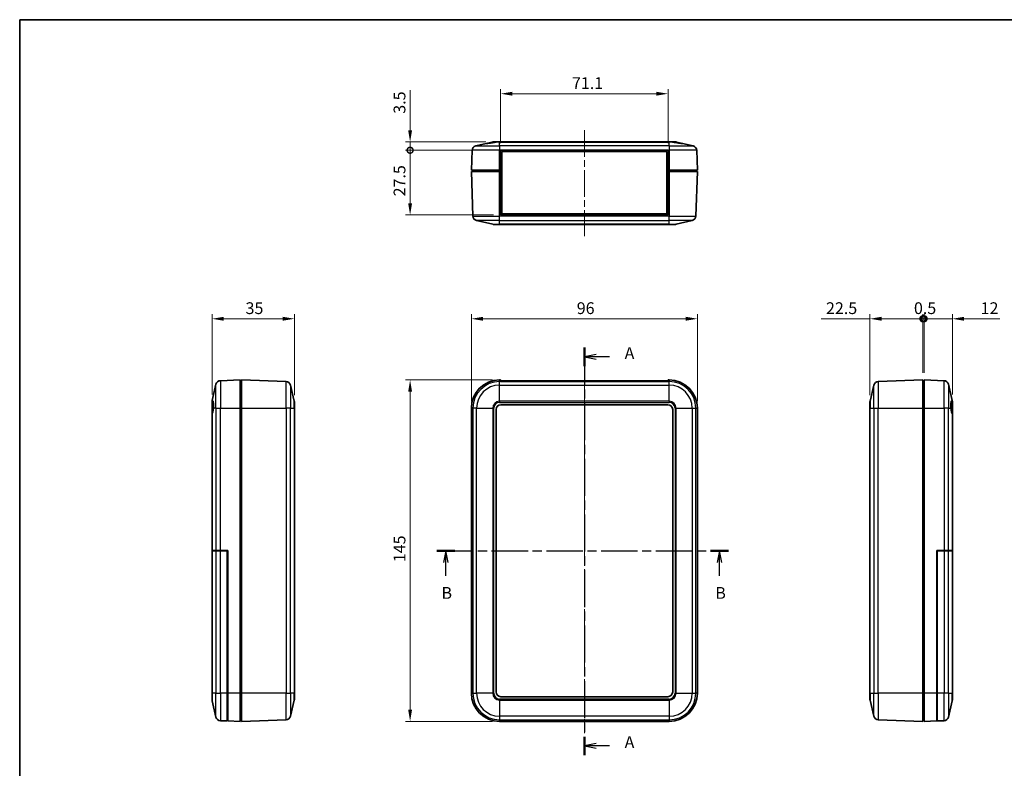
# Model space of a CAD drawing. Units: millimetres. Extents: x 0 to 5875, y 0 to 563.
# Drawn here: x 3208 to 3626, y 244 to 562 of the extents above; entities that cross this region are included whole.
import ezdxf

# ---------------------------------------------------------------- set-up
doc = ezdxf.new("R2010")
doc.units = ezdxf.units.MM
doc.header["$LTSCALE"] = 2
doc.linetypes.add('CHAIN', pattern=[0.3543, 0.2362, -0.0295, 0.0591, -0.0295])
doc.layers.get('Defpoints').update_dxf_attribs({"lineweight": 25})
for name, color, linetype, lineweight in [('Border (ISO)', 7, 'Continuous', 35), ('Dimension (ISO)', 7, 'Continuous', 18), ('Section Line (ISO)', 7, 'CHAIN', 25), ('Visible (ISO)', 7, 'Continuous', 35), ('Visible Narrow (ISO)', 7, 'Continuous', 25)]:
    doc.layers.add(name, color=color, linetype=linetype, lineweight=lineweight)
doc.layers.add('Centerline (ISO)', color=7, linetype='Continuous', lineweight=18, true_color=0x80ffff)
doc.styles.add('Note Text (TK)', font='txt')
doc.dimstyles.new('Default - Method 1b (TK)', dxfattribs={"dimscale": 2, "dimtxt": 2.5, "dimasz": 2.5, "dimexe": 1, "dimexo": 1.5, "dimgap": 1, "dimtad": 1, "dimtoh": 1, "dimrnd": 1e-08, "dimdsep": 46, "dimtxsty": 'Note Text (TK)', "dimcen": 0.09, "dimdle": 5, "dimclrd": 100, "dimclre": 100, "dimclrt": 7, "dimadec": 1, "dimazin": 1, "dimtfac": 1, "dimtmove": 0, "dimatfit": 3, "dimfxl": 0, "dimtolj": 1, "dimlwd": -1, "dimlwe": -1, "dimarcsym": 0})

# ---------------------------------------------------------------- blocks, each defined once
blk = doc.blocks.new('図面枠 tk図枠')
at = {"layer": 'Border (ISO)'}
for q in [(405.5, 289), (14.5, 8)]:
    blk.add_line((14.5, 289), q, dxfattribs=at)
blk = doc.blocks.new('2dTransSection4')
at = {"layer": 'Section Line (ISO)', "linetype": 'CHAIN', "ltscale": 16.654207}
blk.add_line((134.39, 219.36), (134.39, 132.85), dxfattribs=at)
at = {"layer": 'Section Line (ISO)', "linetype": 'Continuous', "lineweight": 50}
for p, q in [((134.39, 219.36), (134.39, 215.46)), ((134.39, 136.75), (134.39, 132.85))]:
    blk.add_line(p, q, dxfattribs=at)
at = {"layer": 'Section Line (ISO)', "linetype": 'Continuous'}
for p, q in [((136.89, 217.91), (134.39, 217.41)), ((136.89, 217.41), (134.39, 217.41)), ((134.39, 217.41), (136.89, 216.91)), ((139.75, 217.41), (136.89, 217.41)), ((136.89, 135.3), (134.39, 134.8)), ((136.89, 134.8), (134.39, 134.8)), ((134.39, 134.8), (136.89, 134.3)), ((139.75, 134.8), (136.89, 134.8))]:
    blk.add_line(p, q, dxfattribs=at)
at = {"layer": 'Section Line (ISO)', "char_height": 2.5, "attachment_point": 7, "style": 'Note Text (TK)'}
for insert in [(142.93, 216.17), (142.93, 133.56)]:
    blk.add_mtext('A', dxfattribs=dict(at, insert=insert))
blk = doc.blocks.new('2dTransSection5')
at = {"layer": 'Section Line (ISO)', "linetype": 'CHAIN', "ltscale": 16.406771}
blk.add_line((103.06, 176.25), (165.01, 176.25), dxfattribs=at)
at = {"layer": 'Section Line (ISO)', "linetype": 'Continuous', "lineweight": 50}
for p, q in [((103.06, 176.25), (106.88, 176.25)), ((161.19, 176.25), (165.01, 176.25))]:
    blk.add_line(p, q, dxfattribs=at)
at = {"layer": 'Section Line (ISO)', "linetype": 'Continuous'}
for p, q in [((104.97, 176.25), (104.47, 173.75)), ((104.97, 173.75), (104.97, 176.25)), ((105.47, 173.75), (104.97, 176.25)), ((163.1, 176.25), (162.6, 173.75)), ((163.1, 173.75), (163.1, 176.25)), ((163.6, 173.75), (163.1, 176.25)), ((104.97, 170.9), (104.97, 173.75)), ((163.1, 170.9), (163.1, 173.75))]:
    blk.add_line(p, q, dxfattribs=at)
at = {"layer": 'Section Line (ISO)', "char_height": 2.5, "attachment_point": 7, "style": 'Note Text (TK)'}
for insert in [(104.05, 165.25), (162.18, 165.25)]:
    blk.add_mtext('B', dxfattribs=dict(at, insert=insert))
blk = doc.blocks.new('*D119')
at = {"layer": 'Defpoints', "color": 0, "transparency": 16777216}
for p in [(3495.77, 434.99), (3399.77, 396.99), (3495.77, 396.99)]:
    blk.add_point(p, dxfattribs=at)
at = {"layer": 'Dimension (ISO)', "color": 100, "transparency": 16777216}
for p, q in [((3399.77, 399.99), (3399.77, 436.99)), ((3404.77, 434.99), (3490.77, 434.99)), ((3495.77, 399.99), (3495.77, 436.99))]:
    blk.add_line(p, q, dxfattribs=at)
for points in [[(3404.77, 435.83), (3404.77, 434.16), (3399.77, 434.99)], [(3490.77, 435.83), (3490.77, 434.16), (3495.77, 434.99)]]:
    blk.add_solid(points, dxfattribs=at)
at = {"layer": 'Dimension (ISO)', "color": 7, "transparency": 16777216, "insert": (3444.53, 439.49), "char_height": 5, "attachment_point": 4, "style": 'Note Text (TK)'}
blk.add_mtext('\\A1;96', dxfattribs=at)
blk = doc.blocks.new('*D120')
at = {"layer": 'Defpoints', "color": 0, "transparency": 16777216}
for p in [(3411.77, 408.99), (3373.77, 263.99), (3411.77, 263.99)]:
    blk.add_point(p, dxfattribs=at)
at = {"layer": 'Dimension (ISO)', "color": 100, "transparency": 16777216}
for p, q in [((3408.77, 408.99), (3371.77, 408.99)), ((3373.77, 403.99), (3373.77, 268.99)), ((3408.77, 263.99), (3371.77, 263.99))]:
    blk.add_line(p, q, dxfattribs=at)
for points in [[(3372.94, 403.99), (3374.61, 403.99), (3373.77, 408.99)], [(3372.94, 268.99), (3374.61, 268.99), (3373.77, 263.99)]]:
    blk.add_solid(points, dxfattribs=at)
at = {"layer": 'Dimension (ISO)', "color": 7, "transparency": 16777216, "insert": (3369.27, 331.61), "char_height": 5, "attachment_point": 4, "rotation": 90, "style": 'Note Text (TK)'}
blk.add_mtext('\\A1;145', dxfattribs=at)
blk = doc.blocks.new('*D121')
at = {"layer": 'Defpoints', "color": 0, "transparency": 16777216}
for p in [(3483.32, 530.56), (3412.22, 506.56), (3483.32, 506.56)]:
    blk.add_point(p, dxfattribs=at)
at = {"layer": 'Dimension (ISO)', "color": 100, "transparency": 16777216}
for p, q in [((3412.22, 509.56), (3412.22, 532.56)), ((3483.32, 509.56), (3483.32, 532.56)), ((3417.22, 530.56), (3478.32, 530.56))]:
    blk.add_line(p, q, dxfattribs=at)
for points in [[(3417.22, 531.39), (3417.22, 529.73), (3412.22, 530.56)], [(3478.32, 531.39), (3478.32, 529.73), (3483.32, 530.56)]]:
    blk.add_solid(points, dxfattribs=at)
at = {"layer": 'Dimension (ISO)', "color": 7, "transparency": 16777216, "insert": (3442.5, 535.06), "char_height": 5, "attachment_point": 4, "style": 'Note Text (TK)'}
blk.add_mtext('\\A1;71.1', dxfattribs=at)
blk = doc.blocks.new('_DotSmall')
at = {"color": 0, "linetype": 'ByBlock', "const_width": 0.5}
blk.add_lwpolyline([(-0.0625, 0, 1), (0.0625, 0, 1)], format="xyb", close=True, dxfattribs=at)
blk = doc.blocks.new('*D122')
at = {"layer": 'Defpoints', "color": 0, "transparency": 16777216}
for p in [(3412.22, 506.56), (3373.77, 479.06), (3412.22, 479.06)]:
    blk.add_point(p, dxfattribs=at)
at = {"layer": 'Dimension (ISO)', "color": 100, "transparency": 16777216}
for p, q in [((3409.22, 506.56), (3371.77, 506.56)), ((3373.77, 506.56), (3373.77, 484.06)), ((3409.22, 479.06), (3371.77, 479.06))]:
    blk.add_line(p, q, dxfattribs=at)
blk.add_solid([(3372.94, 484.06), (3374.61, 484.06), (3373.77, 479.06)], dxfattribs=at)
at = {"layer": 'Dimension (ISO)', "color": 100, "transparency": 16777216, "xscale": 5, "yscale": 5, "zscale": 5, "rotation": 90}
blk.add_blockref('_DotSmall', (3373.77, 506.56), dxfattribs=at)
at = {"layer": 'Dimension (ISO)', "color": 7, "transparency": 16777216, "insert": (3369.27, 486.97), "char_height": 5, "attachment_point": 4, "rotation": 90, "style": 'Note Text (TK)'}
blk.add_mtext('\\A1;27.5', dxfattribs=at)
blk = doc.blocks.new('*D123')
at = {"layer": 'Defpoints', "color": 0, "transparency": 16777216}
for p in [(3408.92, 510.06), (3373.77, 506.56), (3412.22, 506.56)]:
    blk.add_point(p, dxfattribs=at)
at = {"layer": 'Dimension (ISO)', "color": 100, "transparency": 16777216}
for p, q in [((3373.77, 515.06), (3373.77, 532.07)), ((3405.92, 510.06), (3371.77, 510.06)), ((3373.77, 506.56), (3373.77, 510.06)), ((3409.22, 506.56), (3371.77, 506.56)), ((3373.77, 506.56), (3373.77, 496.56))]:
    blk.add_line(p, q, dxfattribs=at)
blk.add_solid([(3372.94, 515.06), (3374.61, 515.06), (3373.77, 510.06)], dxfattribs=at)
at = {"layer": 'Dimension (ISO)', "color": 100, "transparency": 16777216, "xscale": 5, "yscale": 5, "zscale": 5, "rotation": 90}
blk.add_blockref('_DotSmall', (3373.77, 506.56), dxfattribs=at)
at = {"layer": 'Dimension (ISO)', "color": 7, "transparency": 16777216, "insert": (3369.27, 522.06), "char_height": 5, "attachment_point": 4, "rotation": 90, "style": 'Note Text (TK)'}
blk.add_mtext('\\A1;3.5', dxfattribs=at)
blk = doc.blocks.new('*D124')
at = {"layer": 'Defpoints', "color": 0, "transparency": 16777216}
for p in [(3324.67, 434.99), (3289.67, 399.84), (3324.67, 399.48)]:
    blk.add_point(p, dxfattribs=at)
at = {"layer": 'Dimension (ISO)', "color": 100, "transparency": 16777216}
for p, q in [((3289.67, 402.84), (3289.67, 436.99)), ((3294.67, 434.99), (3319.67, 434.99)), ((3324.67, 402.48), (3324.67, 436.99))]:
    blk.add_line(p, q, dxfattribs=at)
for points in [[(3294.67, 435.83), (3294.67, 434.16), (3289.67, 434.99)], [(3319.67, 435.83), (3319.67, 434.16), (3324.67, 434.99)]]:
    blk.add_solid(points, dxfattribs=at)
at = {"layer": 'Dimension (ISO)', "color": 7, "transparency": 16777216, "insert": (3303.9, 439.49), "char_height": 5, "attachment_point": 4, "style": 'Note Text (TK)'}
blk.add_mtext('\\A1;35', dxfattribs=at)
blk = doc.blocks.new('*D127')
at = {"layer": 'Defpoints', "color": 0, "transparency": 16777216}
for p in [(3591.51, 434.99), (3591.51, 408.99), (3569.01, 399.48)]:
    blk.add_point(p, dxfattribs=at)
at = {"layer": 'Dimension (ISO)', "color": 100, "transparency": 16777216}
for p, q in [((3569.01, 434.99), (3548.36, 434.99)), ((3569.01, 402.48), (3569.01, 436.99)), ((3591.51, 434.99), (3574.01, 434.99)), ((3591.51, 411.99), (3591.51, 436.99))]:
    blk.add_line(p, q, dxfattribs=at)
blk.add_solid([(3574.01, 435.83), (3574.01, 434.16), (3569.01, 434.99)], dxfattribs=at)
at = {"layer": 'Dimension (ISO)', "color": 100, "transparency": 16777216, "xscale": 5, "yscale": 5, "zscale": 5}
blk.add_blockref('_DotSmall', (3591.51, 434.99), dxfattribs=at)
at = {"layer": 'Dimension (ISO)', "color": 7, "transparency": 16777216, "insert": (3550.36, 439.49), "char_height": 5, "attachment_point": 4, "style": 'Note Text (TK)'}
blk.add_mtext('\\A1;22.5', dxfattribs=at)
blk = doc.blocks.new('*D128')
at = {"layer": 'Defpoints', "color": 0, "transparency": 16777216}
for p in [(3604.01, 434.99), (3592.01, 408.99), (3604.01, 399.84)]:
    blk.add_point(p, dxfattribs=at)
at = {"layer": 'Dimension (ISO)', "color": 100, "transparency": 16777216}
for p, q in [((3592.01, 434.99), (3587.01, 434.99)), ((3592.01, 411.99), (3592.01, 436.99)), ((3592.01, 434.99), (3604.01, 434.99)), ((3604.01, 402.84), (3604.01, 436.99)), ((3609.01, 434.99), (3624.15, 434.99))]:
    blk.add_line(p, q, dxfattribs=at)
blk.add_solid([(3609.01, 435.83), (3609.01, 434.16), (3604.01, 434.99)], dxfattribs=at)
at = {"layer": 'Dimension (ISO)', "color": 100, "transparency": 16777216, "xscale": 5, "yscale": 5, "zscale": 5}
blk.add_blockref('_DotSmall', (3592.01, 434.99), dxfattribs=at)
at = {"layer": 'Dimension (ISO)', "color": 7, "transparency": 16777216, "insert": (3616.01, 439.49), "char_height": 5, "attachment_point": 4, "style": 'Note Text (TK)'}
blk.add_mtext('\\A1;12', dxfattribs=at)
blk = doc.blocks.new('*D129')
at = {"layer": 'Defpoints', "color": 0, "transparency": 16777216}
for p in [(3592.01, 434.99), (3591.51, 408.99), (3592.01, 408.99)]:
    blk.add_point(p, dxfattribs=at)
at = {"layer": 'Dimension (ISO)', "color": 100, "transparency": 16777216}
for p, q in [((3591.51, 434.99), (3586.51, 434.99)), ((3591.51, 411.99), (3591.51, 436.99)), ((3591.51, 434.99), (3592.01, 434.99)), ((3592.01, 411.99), (3592.01, 436.99)), ((3592.01, 434.99), (3597.01, 434.99))]:
    blk.add_line(p, q, dxfattribs=at)
at = {"layer": 'Dimension (ISO)', "color": 100, "transparency": 16777216, "xscale": 5, "yscale": 5, "zscale": 5}
blk.add_blockref('_DotSmall', (3591.51, 434.99), dxfattribs=at)
at = {"layer": 'Dimension (ISO)', "color": 100, "transparency": 16777216, "xscale": 5, "yscale": 5, "zscale": 5, "rotation": 180}
blk.add_blockref('_DotSmall', (3592.01, 434.99), dxfattribs=at)
at = {"layer": 'Dimension (ISO)', "color": 7, "transparency": 16777216, "insert": (3587.7, 439.49), "char_height": 5, "attachment_point": 4, "style": 'Note Text (TK)'}
blk.add_mtext('\\A1;0.5', dxfattribs=at)

msp = doc.modelspace()

# ---------------------------------------------------------------- linework, layer by layer
at = {"layer": 'Centerline (ISO)', "linetype": 'CHAIN', "ltscale": 23.990969}
for p, q in [((3447.7718, 515.0607), (3447.7718, 470.0607)), ((3447.7718, 413.6957), (3447.7718, 258.9928))]:
    msp.add_line(p, q, dxfattribs=at)
at = {"layer": 'Visible (ISO)'}
for p, q in [((3408.921, 510.0607), (3410.5173, 510.0607)), ((3410.5173, 510.0607), (3411.7718, 510.0607)), ((3483.7718, 510.0607), (3411.7718, 510.0607)), ((3483.7718, 510.0607), (3485.0263, 510.0607)), ((3485.0263, 510.0607), (3486.6226, 510.0607)), ((3400.0676, 506.5318), (3399.7718, 498.0607)), ((3401.6121, 508.4097), (3406.1185, 509.4608)), ((3406.1185, 509.4608), (3408.4667, 510.0085)), ((3412.2218, 506.5607), (3412.2218, 506.5318)), ((3412.2218, 506.5607), (3483.3218, 506.5607)), ((3412.2218, 498.0607), (3412.2218, 506.5318)), ((3482.8218, 506.0607), (3412.7218, 506.0607)), ((3412.7218, 506.0607), (3412.7218, 479.5607)), ((3482.8218, 479.5607), (3482.8218, 506.0607)), ((3483.3218, 506.5318), (3483.3218, 506.5607)), ((3483.3218, 506.5318), (3483.3218, 498.0607)), ((3487.0769, 510.0085), (3489.4251, 509.4608)), ((3493.9315, 508.4097), (3489.4251, 509.4608)), ((3495.7718, 498.0607), (3495.476, 506.5318)), ((3411.7718, 498.0607), (3399.7718, 498.0607)), ((3399.7718, 497.5607), (3400.4343, 478.5897)), ((3399.7718, 497.5607), (3411.7718, 497.5607)), ((3400.9718, 498.0607), (3400.9718, 497.5607)), ((3412.2218, 498.0607), (3411.7718, 498.0607)), ((3411.7718, 497.5607), (3412.2218, 497.5607)), ((3412.2218, 498.0607), (3412.2218, 497.5607)), ((3412.2218, 479.0607), (3412.2218, 497.5607)), ((3483.3218, 498.0607), (3483.3218, 497.5607)), ((3483.7718, 498.0607), (3483.3218, 498.0607)), ((3483.3218, 497.5607), (3483.3218, 479.0607)), ((3483.3218, 497.5607), (3483.7718, 497.5607)), ((3495.7718, 498.0607), (3483.7718, 498.0607)), ((3483.7718, 497.5607), (3495.7718, 497.5607)), ((3494.5718, 498.0607), (3494.5718, 497.5607)), ((3495.1093, 478.5897), (3495.7718, 497.5607)), ((3401.9788, 476.7117), (3408.8334, 475.113)), ((3483.3218, 479.0607), (3412.2218, 479.0607)), ((3412.7218, 479.5607), (3482.8218, 479.5607)), ((3486.7102, 475.113), (3493.5648, 476.7117)), ((3411.7718, 475.0607), (3409.2876, 475.0607)), ((3411.7718, 475.0607), (3483.7718, 475.0607)), ((3486.2559, 475.0607), (3483.7718, 475.0607)), ((3291.3161, 407.1525), (3289.7174, 400.2979)), ((3301.6651, 408.9928), (3293.194, 408.697)), ((3301.6651, 408.9928), (3301.6651, 396.9928)), ((3301.6651, 408.3178), (3302.1651, 408.3178)), ((3301.6651, 407.7928), (3302.1651, 407.7928)), ((3321.1362, 408.3303), (3302.1651, 408.9928)), ((3302.1651, 396.9928), (3302.1651, 408.9928)), ((3324.6128, 399.9312), (3323.0141, 406.7858)), ((3411.7718, 408.9928), (3412.2218, 408.9928)), ((3412.2218, 408.3467), (3412.2218, 408.9928)), ((3412.2218, 408.6957), (3483.3218, 408.6957)), ((3483.3218, 408.3467), (3412.2218, 408.3467)), ((3483.3218, 408.9928), (3483.7718, 408.9928)), ((3483.3218, 408.9928), (3483.3218, 408.3467)), ((3569.0629, 399.9312), (3570.6616, 406.7858)), ((3591.5106, 408.9928), (3572.5396, 408.3303)), ((3591.5106, 408.9928), (3591.5106, 396.9928)), ((3591.5106, 408.3178), (3592.0106, 408.3178)), ((3592.0106, 407.7928), (3591.5106, 407.7928)), ((3600.4817, 408.697), (3592.0106, 408.9928)), ((3592.0106, 396.9928), (3592.0106, 408.9928)), ((3602.3596, 407.1525), (3603.9584, 400.2979)), ((3289.6651, 399.5527), (3289.6651, 399.8436)), ((3289.6651, 394.7969), (3289.6651, 399.5527)), ((3324.6651, 399.4769), (3324.6651, 396.9928)), ((3412.2718, 398.4928), (3483.2718, 398.4928)), ((3569.0106, 396.9928), (3569.0106, 399.4769)), ((3604.0106, 399.8436), (3604.0106, 399.5527)), ((3604.0106, 399.5527), (3604.0106, 394.7969)), ((3289.6651, 394.7969), (3289.6651, 336.5928)), ((3301.6651, 396.9928), (3301.6651, 275.9928)), ((3302.1651, 275.9928), (3302.1651, 396.9928)), ((3324.6651, 275.9928), (3324.6651, 396.9928)), ((3399.7718, 275.9928), (3399.7718, 396.9928)), ((3410.2718, 276.4928), (3410.2718, 396.4928)), ((3485.2718, 396.4928), (3485.2718, 276.4928)), ((3495.7718, 396.9928), (3495.7718, 275.9928)), ((3569.0106, 396.9928), (3569.0106, 275.9928)), ((3591.5106, 396.9928), (3591.5106, 275.9928)), ((3592.0106, 275.9928), (3592.0106, 396.9928)), ((3604.0106, 336.5928), (3604.0106, 394.7969)), ((3289.7174, 336.5928), (3289.6651, 336.5928)), ((3289.6651, 336.4753), (3289.7174, 336.4753)), ((3289.6651, 336.4753), (3289.6651, 275.9753)), ((3289.7174, 336.5928), (3291.3161, 336.5928)), ((3289.7174, 336.4753), (3291.3161, 336.4753)), ((3291.2651, 336.4753), (3291.2651, 336.5928)), ((3293.194, 336.5928), (3291.3161, 336.5928)), ((3291.3161, 336.4753), (3293.194, 336.4753)), ((3291.4651, 336.5928), (3291.4651, 336.4753)), ((3293.194, 336.5928), (3296.3151, 336.5928)), ((3293.194, 336.4753), (3296.1651, 336.4753)), ((3296.1651, 336.4753), (3296.1651, 275.9753)), ((3296.3151, 336.5928), (3296.3151, 275.9928)), ((3597.3606, 336.5928), (3600.4817, 336.5928)), ((3597.3606, 275.9928), (3597.3606, 336.5928)), ((3597.5106, 336.4753), (3600.4817, 336.4753)), ((3597.5106, 275.9753), (3597.5106, 336.4753)), ((3602.3596, 336.5928), (3600.4817, 336.5928)), ((3600.4817, 336.4753), (3602.3596, 336.4753)), ((3602.2106, 336.4753), (3602.2106, 336.5928)), ((3602.3596, 336.5928), (3603.9584, 336.5928)), ((3602.3596, 336.4753), (3603.9584, 336.4753)), ((3602.4106, 336.5928), (3602.4106, 336.4753)), ((3604.0106, 336.5928), (3603.9584, 336.5928)), ((3603.9584, 336.4753), (3604.0106, 336.4753)), ((3604.0106, 275.9753), (3604.0106, 336.4753)), ((3289.6651, 273.142), (3289.6651, 275.9753)), ((3296.1651, 264.1848), (3296.1651, 275.9753)), ((3296.3151, 264.1796), (3296.3151, 275.9928)), ((3301.6651, 275.9928), (3301.6651, 263.9928)), ((3302.1651, 263.9928), (3302.1651, 275.9928)), ((3324.6651, 275.9928), (3324.6651, 273.5086)), ((3569.0106, 273.5086), (3569.0106, 275.9928)), ((3591.5106, 275.9928), (3591.5106, 263.9928)), ((3592.0106, 263.9928), (3592.0106, 275.9928)), ((3597.3606, 275.9928), (3597.3606, 264.1796)), ((3597.5106, 275.9753), (3597.5106, 264.1848)), ((3604.0106, 275.9753), (3604.0106, 273.142)), ((3291.3161, 265.8331), (3289.7174, 272.6877)), ((3324.6128, 273.0544), (3323.0141, 266.1998)), ((3483.2718, 274.4928), (3412.2718, 274.4928)), ((3569.0629, 273.0544), (3570.6616, 266.1998)), ((3602.3596, 265.8331), (3603.9584, 272.6877)), ((3293.194, 264.2886), (3296.1651, 264.1848)), ((3296.3151, 265.9807), (3296.1651, 265.9859)), ((3296.3151, 264.1796), (3301.6651, 263.9928)), ((3301.6651, 265.1928), (3302.1651, 265.1928)), ((3302.1651, 263.9928), (3321.1362, 264.6553)), ((3483.7718, 263.9928), (3411.7718, 263.9928)), ((3572.5396, 264.6553), (3591.5106, 263.9928)), ((3592.0106, 265.1928), (3591.5106, 265.1928)), ((3592.0106, 263.9928), (3597.3606, 264.1796)), ((3597.3606, 265.9807), (3597.5106, 265.9859)), ((3597.5106, 264.1848), (3600.4817, 264.2886))]:
    msp.add_line(p, q, dxfattribs=at)
for centre, radius, start, end in [((3402.0664, 506.462), 2, 103.128708, 178), ((3493.4772, 506.462), 2, 2, 76.871292), ((3402.433, 478.6595), 2, 182, 256.871292), ((3493.1105, 478.6595), 2, 283.128708, 358), ((3409.2876, 477.0607), 2, 256.871292, 270), ((3486.2559, 477.0607), 2, 270, 283.128708), ((3293.2638, 406.6982), 2, 92, 166.871292), ((3321.0664, 406.3315), 2, 13.128708, 88), ((3411.7718, 396.9928), 12, 90, 180), ((3483.7718, 396.9928), 12, 0, 90), ((3572.6094, 406.3315), 2, 92, 166.871292), ((3600.4119, 406.6982), 2, 13.128708, 88), ((3291.6651, 399.8436), 2, 166.871292, 180), ((3322.6651, 399.4769), 2, 0, 13.128708), ((3412.2718, 396.4928), 2, 90, 180), ((3483.2718, 396.4928), 2, 0, 90), ((3571.0106, 399.4769), 2, 166.871292, 180), ((3602.0106, 399.8436), 2, 0, 13.128708), ((3411.7718, 275.9928), 12, 180, 270), ((3412.2718, 276.4928), 2, 180, 270), ((3483.2718, 276.4928), 2, 270, 0), ((3483.7718, 275.9928), 12, 270, 0), ((3291.6651, 273.142), 2, 180, 193.128708), ((3322.6651, 273.5086), 2, 346.871292, 0), ((3571.0106, 273.5086), 2, 180, 193.128708), ((3602.0106, 273.142), 2, 346.871292, 0), ((3293.2638, 266.2874), 2, 193.128708, 268), ((3321.0664, 266.654), 2, 272, 346.871292), ((3572.6094, 266.654), 2, 193.128708, 268), ((3600.4119, 266.2874), 2, 272, 346.871292)]:
    msp.add_arc(centre, radius, start, end, dxfattribs=at)
for centre, start_param, end_param in [((3289.6462, 397.4928), 3.25482793, 4.52612868), ((3604.0295, 397.4928), 1.75705663, 3.02835738)]:
    msp.add_ellipse(centre, major_axis=(0, 2.7), ratio=0.23323554, start_param=start_param, end_param=end_param, dxfattribs=at)
for points in [[(3408.4667, 510.0085), (3408.6173, 510.0436), (3408.7715, 510.0607), (3408.921, 510.0607)], [(3485.4439, 510.0085), (3485.2975, 510.0424), (3485.157, 510.0607), (3485.0263, 510.0607)], [(3486.6226, 510.0607), (3486.7721, 510.0607), (3486.9262, 510.0436), (3487.0769, 510.0085)], [(3603.9584, 399.8437), (3603.9923, 399.761), (3604.0106, 399.6635), (3604.0106, 399.5527)], [(3289.7174, 394.8101), (3289.6823, 394.7929), (3289.6651, 394.7886), (3289.6651, 394.7969)], [(3604.0106, 394.7969), (3604.0106, 394.7886), (3603.9935, 394.7929), (3603.9584, 394.8101)]]:
    msp.add_open_spline(points, degree=3, dxfattribs=at)
for points, knots in [([(3410.5173, 510.0607), (3410.5159, 510.0607), (3410.5145, 510.0607), (3410.3836, 510.0603), (3410.2445, 510.042), (3410.0997, 510.0085)], [-0.0514465323, -0.0514465323, -0.0514465323, -0.0514465323, -0.0509127521, -0.0509127521, 0, 0, 0, 0]), ([(3410.0997, 510.0085), (3409.9052, 509.9634), (3409.688, 509.9184), (3409.1673, 509.8201), (3408.8573, 509.7687), (3408.288, 509.6817), (3407.9849, 509.6394), (3407.4213, 509.5668), (3407.1608, 509.5363), (3406.7391, 509.4903), (3406.5452, 509.4711), (3406.2533, 509.4461), (3406.1554, 509.4402), (3406.0616, 509.4402), (3406.0586, 509.4461), (3406.1123, 509.4593), (3406.1153, 509.46), (3406.1185, 509.4608)], [0.196444611, 0.196444611, 0.196444611, 0.196444611, 0.262682971, 0.262682971, 0.349470999, 0.349470999, 0.435910746, 0.435910746, 0.522350493, 0.522350493, 0.607943378, 0.607943378, 0.693536263, 0.693536263, 0.779129149, 0.779129149, 0.783894684, 0.783894684, 0.783894684, 0.783894684]), ([(3489.4251, 509.4608), (3489.4282, 509.46), (3489.4312, 509.4593), (3489.485, 509.4461), (3489.4819, 509.4402), (3489.3881, 509.4402), (3489.2902, 509.4461), (3488.9984, 509.4711), (3488.8045, 509.4903), (3488.3828, 509.5363), (3488.1223, 509.5668), (3487.5586, 509.6394), (3487.2555, 509.6817), (3486.6863, 509.7687), (3486.3763, 509.8201), (3485.8556, 509.9184), (3485.6384, 509.9634), (3485.4439, 510.0085)], [0.603177843, 0.603177843, 0.603177843, 0.603177843, 0.607943378, 0.607943378, 0.693536263, 0.693536263, 0.779129149, 0.779129149, 0.864722034, 0.864722034, 0.951161781, 0.951161781, 1.037601528, 1.037601528, 1.124389556, 1.124389556, 1.190627916, 1.190627916, 1.190627916, 1.190627916]), ([(3289.6651, 399.5527), (3289.6651, 399.5539), (3289.6651, 399.555), (3289.6655, 399.6655), (3289.6838, 399.7619), (3289.7174, 399.8437)], [-0.0514465323, -0.0514465323, -0.0514465323, -0.0514465323, -0.0509127521, -0.0509127521, 0, 0, 0, 0]), ([(3289.7174, 399.8437), (3289.7624, 399.9535), (3289.8075, 400.0433), (3289.9057, 400.1811), (3289.9572, 400.2065), (3290.0442, 400.1643), (3290.0864, 400.0938), (3290.159, 399.8508), (3290.1895, 399.6784), (3290.2356, 399.2925), (3290.2547, 399.0503), (3290.2797, 398.513), (3290.2856, 398.2181), (3290.2856, 397.6552), (3290.2797, 397.3445), (3290.2665, 397.0263), (3290.2658, 397.0095), (3290.2651, 396.9928)], [0.196444611, 0.196444611, 0.196444611, 0.196444611, 0.262682971, 0.262682971, 0.349470999, 0.349470999, 0.435910746, 0.435910746, 0.522350493, 0.522350493, 0.607943378, 0.607943378, 0.693536263, 0.693536263, 0.779129149, 0.779129149, 0.783894684, 0.783894684, 0.783894684, 0.783894684]), ([(3603.4107, 396.9928), (3603.4099, 397.0095), (3603.4092, 397.0263), (3603.396, 397.3445), (3603.3901, 397.6552), (3603.3901, 398.2181), (3603.396, 398.513), (3603.421, 399.0503), (3603.4402, 399.2925), (3603.4862, 399.6784), (3603.5167, 399.8508), (3603.5893, 400.0938), (3603.6316, 400.1643), (3603.7186, 400.2065), (3603.77, 400.1811), (3603.8683, 400.0433), (3603.9133, 399.9535), (3603.9584, 399.8437)], [0.603177843, 0.603177843, 0.603177843, 0.603177843, 0.607943378, 0.607943378, 0.693536263, 0.693536263, 0.779129149, 0.779129149, 0.864722034, 0.864722034, 0.951161781, 0.951161781, 1.037601528, 1.037601528, 1.124389556, 1.124389556, 1.190627916, 1.190627916, 1.190627916, 1.190627916])]:
    msp.add_open_spline(points, degree=3, knots=knots, dxfattribs=at)
at = {"layer": 'Visible Narrow (ISO)'}
for p, q in [((3411.7718, 510.0085), (3411.7718, 510.0607)), ((3483.7718, 510.0085), (3483.7718, 510.0607)), ((3411.7718, 506.5318), (3400.0676, 506.5318)), ((3401.6121, 508.4097), (3411.7718, 508.4097)), ((3411.7718, 510.0085), (3410.0997, 510.0085)), ((3411.7718, 510.0085), (3483.7718, 510.0085)), ((3411.7718, 508.4097), (3411.7718, 510.0085)), ((3411.7718, 508.4097), (3411.7718, 506.5318)), ((3483.7718, 508.4097), (3411.7718, 508.4097)), ((3411.7718, 506.5318), (3412.2218, 506.5318)), ((3411.7718, 498.0607), (3411.7718, 506.5318)), ((3483.3218, 506.5318), (3483.7718, 506.5318)), ((3485.4439, 510.0085), (3483.7718, 510.0085)), ((3483.7718, 508.4097), (3483.7718, 510.0085)), ((3483.7718, 508.4097), (3483.7718, 506.5318)), ((3483.7718, 508.4097), (3493.9315, 508.4097)), ((3495.476, 506.5318), (3483.7718, 506.5318)), ((3483.7718, 506.5318), (3483.7718, 498.0607)), ((3411.7718, 498.0607), (3411.7718, 497.5607)), ((3411.7718, 478.5897), (3411.7718, 497.5607)), ((3483.7718, 498.0607), (3483.7718, 497.5607)), ((3483.7718, 497.5607), (3483.7718, 478.5897)), ((3400.4343, 478.5897), (3411.7718, 478.5897)), ((3411.7718, 476.7117), (3401.9788, 476.7117)), ((3483.7718, 478.5897), (3411.7718, 478.5897)), ((3411.7718, 476.7117), (3411.7718, 478.5897)), ((3411.7718, 476.7117), (3483.7718, 476.7117)), ((3411.7718, 475.113), (3411.7718, 476.7117)), ((3483.7718, 478.5897), (3495.1093, 478.5897)), ((3483.7718, 476.7117), (3483.7718, 478.5897)), ((3493.5648, 476.7117), (3483.7718, 476.7117)), ((3483.7718, 475.113), (3483.7718, 476.7117)), ((3408.8334, 475.113), (3411.7718, 475.113)), ((3411.7718, 475.113), (3411.7718, 475.0607)), ((3483.7718, 475.113), (3411.7718, 475.113)), ((3483.7718, 475.113), (3483.7718, 475.0607)), ((3483.7718, 475.113), (3486.7102, 475.113)), ((3291.3161, 396.9928), (3291.3161, 407.1525)), ((3293.194, 408.697), (3293.194, 396.9928)), ((3321.1362, 396.9928), (3321.1362, 408.3303)), ((3323.0141, 406.7858), (3323.0141, 396.9928)), ((3411.7718, 408.3303), (3411.7718, 408.9928)), ((3483.7718, 408.3303), (3411.7718, 408.3303)), ((3411.7718, 406.7858), (3411.7718, 408.3303)), ((3411.7718, 406.7858), (3483.7718, 406.7858)), ((3411.7718, 399.9312), (3411.7718, 406.7858)), ((3483.7718, 408.9928), (3483.7718, 408.3303)), ((3483.7718, 406.7858), (3483.7718, 408.3303)), ((3483.7718, 399.9312), (3483.7718, 406.7858)), ((3570.6616, 396.9928), (3570.6616, 406.7858)), ((3572.5396, 408.3303), (3572.5396, 396.9928)), ((3600.4817, 396.9928), (3600.4817, 408.697)), ((3602.3596, 407.1525), (3602.3596, 396.9928)), ((3289.7174, 400.2979), (3289.7174, 399.8437)), ((3324.6128, 396.9928), (3324.6128, 399.9312)), ((3411.7718, 399.9312), (3411.7718, 399.4769)), ((3483.7718, 399.9312), (3411.7718, 399.9312)), ((3411.7718, 399.4769), (3483.7718, 399.4769)), ((3483.7718, 399.9312), (3483.7718, 399.4769)), ((3569.0629, 399.9312), (3569.0629, 396.9928)), ((3603.9584, 399.8437), (3603.9584, 400.2979)), ((3289.7174, 336.5928), (3289.7174, 394.8101)), ((3291.3161, 396.9928), (3290.2651, 396.9928)), ((3291.3161, 396.9928), (3291.3161, 336.5928)), ((3291.3161, 396.9928), (3293.194, 396.9928)), ((3293.194, 336.5928), (3293.194, 396.9928)), ((3293.194, 396.9928), (3301.6651, 396.9928)), ((3301.6651, 396.9928), (3302.1651, 396.9928)), ((3302.1651, 396.9928), (3321.1362, 396.9928)), ((3323.0141, 396.9928), (3321.1362, 396.9928)), ((3321.1362, 396.9928), (3321.1362, 275.9928)), ((3323.0141, 275.9928), (3323.0141, 396.9928)), ((3323.0141, 396.9928), (3324.6128, 396.9928)), ((3324.6651, 396.9928), (3324.6128, 396.9928)), ((3324.6128, 396.9928), (3324.6128, 275.9928)), ((3399.7718, 396.9928), (3400.4343, 396.9928)), ((3401.9788, 396.9928), (3400.4343, 396.9928)), ((3400.4343, 396.9928), (3400.4343, 275.9928)), ((3401.9788, 275.9928), (3401.9788, 396.9928)), ((3401.9788, 396.9928), (3408.8334, 396.9928)), ((3409.2876, 396.9928), (3408.8334, 396.9928)), ((3408.8334, 396.9928), (3408.8334, 275.9928)), ((3409.2876, 275.9928), (3409.2876, 396.9928)), ((3486.7102, 396.9928), (3486.2559, 396.9928)), ((3486.2559, 396.9928), (3486.2559, 275.9928)), ((3486.7102, 275.9928), (3486.7102, 396.9928)), ((3486.7102, 396.9928), (3493.5648, 396.9928)), ((3493.5648, 396.9928), (3495.1093, 396.9928)), ((3493.5648, 396.9928), (3493.5648, 275.9928)), ((3495.1093, 275.9928), (3495.1093, 396.9928)), ((3495.1093, 396.9928), (3495.7718, 396.9928)), ((3569.0629, 396.9928), (3569.0106, 396.9928)), ((3569.0629, 275.9928), (3569.0629, 396.9928)), ((3569.0629, 396.9928), (3570.6616, 396.9928)), ((3570.6616, 396.9928), (3572.5396, 396.9928)), ((3570.6616, 396.9928), (3570.6616, 275.9928)), ((3572.5396, 275.9928), (3572.5396, 396.9928)), ((3572.5396, 396.9928), (3591.5106, 396.9928)), ((3592.0106, 396.9928), (3591.5106, 396.9928)), ((3592.0106, 396.9928), (3600.4817, 396.9928)), ((3602.3596, 396.9928), (3600.4817, 396.9928)), ((3600.4817, 396.9928), (3600.4817, 336.5928)), ((3602.3596, 336.5928), (3602.3596, 396.9928)), ((3602.3596, 396.9928), (3603.4107, 396.9928)), ((3603.9584, 394.8101), (3603.9584, 336.5928)), ((3289.7174, 275.9753), (3289.7174, 336.4753)), ((3291.3161, 336.4753), (3291.3161, 275.9753)), ((3291.4979, 336.4753), (3291.4979, 336.5928)), ((3292.7205, 336.5928), (3292.7205, 336.4753)), ((3293.194, 275.9753), (3293.194, 336.4753)), ((3294.1354, 336.4753), (3294.1354, 336.5928)), ((3599.5403, 336.5928), (3599.5403, 336.4753)), ((3600.4817, 336.4753), (3600.4817, 275.9753)), ((3600.9552, 336.4753), (3600.9552, 336.5928)), ((3602.1778, 336.5928), (3602.1778, 336.4753)), ((3602.3596, 275.9753), (3602.3596, 336.4753)), ((3603.9584, 336.4753), (3603.9584, 275.9753)), ((3289.7174, 275.9753), (3289.6651, 275.9753)), ((3289.7174, 275.9753), (3289.7174, 272.6877)), ((3291.3161, 275.9753), (3289.7174, 275.9753)), ((3291.3161, 275.9753), (3293.194, 275.9753)), ((3291.3161, 265.8331), (3291.3161, 275.9753)), ((3293.194, 275.9753), (3293.194, 264.2886)), ((3296.1651, 275.9753), (3293.194, 275.9753)), ((3296.3151, 275.9928), (3296.1651, 275.9928)), ((3301.6651, 275.9928), (3296.3151, 275.9928)), ((3301.6651, 275.9928), (3302.1651, 275.9928)), ((3321.1362, 275.9928), (3302.1651, 275.9928)), ((3321.1362, 275.9928), (3323.0141, 275.9928)), ((3321.1362, 264.6553), (3321.1362, 275.9928)), ((3323.0141, 275.9928), (3323.0141, 266.1998)), ((3324.6128, 275.9928), (3323.0141, 275.9928)), ((3324.6128, 275.9928), (3324.6651, 275.9928)), ((3324.6128, 273.0544), (3324.6128, 275.9928)), ((3400.4343, 275.9928), (3399.7718, 275.9928)), ((3400.4343, 275.9928), (3401.9788, 275.9928)), ((3408.8334, 275.9928), (3401.9788, 275.9928)), ((3408.8334, 275.9928), (3409.2876, 275.9928)), ((3486.7102, 275.9928), (3486.2559, 275.9928)), ((3486.7102, 275.9928), (3493.5648, 275.9928)), ((3493.5648, 275.9928), (3495.1093, 275.9928)), ((3495.7718, 275.9928), (3495.1093, 275.9928)), ((3569.0629, 275.9928), (3569.0106, 275.9928)), ((3569.0629, 275.9928), (3569.0629, 273.0544)), ((3569.0629, 275.9928), (3570.6616, 275.9928)), ((3570.6616, 275.9928), (3572.5396, 275.9928)), ((3570.6616, 266.1998), (3570.6616, 275.9928)), ((3572.5396, 275.9928), (3572.5396, 264.6553)), ((3591.5106, 275.9928), (3572.5396, 275.9928)), ((3592.0106, 275.9928), (3591.5106, 275.9928)), ((3597.3606, 275.9928), (3592.0106, 275.9928)), ((3597.3606, 275.9928), (3597.5106, 275.9928)), ((3600.4817, 275.9753), (3597.5106, 275.9753)), ((3602.3596, 275.9753), (3600.4817, 275.9753)), ((3600.4817, 264.2886), (3600.4817, 275.9753)), ((3602.3596, 275.9753), (3602.3596, 265.8331)), ((3602.3596, 275.9753), (3603.9584, 275.9753)), ((3603.9584, 275.9753), (3604.0106, 275.9753)), ((3603.9584, 272.6877), (3603.9584, 275.9753)), ((3411.7718, 273.0544), (3411.7718, 273.5086)), ((3483.7718, 273.5086), (3411.7718, 273.5086)), ((3411.7718, 273.0544), (3483.7718, 273.0544)), ((3411.7718, 273.0544), (3411.7718, 266.1998)), ((3483.7718, 273.0544), (3483.7718, 273.5086)), ((3483.7718, 273.0544), (3483.7718, 266.1998)), ((3483.7718, 266.1998), (3411.7718, 266.1998)), ((3411.7718, 266.1998), (3411.7718, 264.6553)), ((3411.7718, 264.6553), (3483.7718, 264.6553)), ((3411.7718, 263.9928), (3411.7718, 264.6553)), ((3483.7718, 266.1998), (3483.7718, 264.6553)), ((3483.7718, 264.6553), (3483.7718, 263.9928))]:
    msp.add_line(p, q, dxfattribs=at)
for centre, radius, start, end in [((3411.7718, 396.9928), 11.3375, 90, 180), ((3411.7718, 396.9928), 9.793, 90, 180), ((3483.7718, 396.9928), 11.3375, 0, 90), ((3483.7718, 396.9928), 9.793, 0, 90), ((3411.7718, 396.9928), 2.9384, 90, 180), ((3411.7718, 396.9928), 2.4841, 90, 180), ((3483.7718, 396.9928), 2.9384, 0, 90), ((3483.7718, 396.9928), 2.4841, 0, 90), ((3411.7718, 275.9928), 11.3375, 180, 270), ((3411.7718, 275.9928), 9.793, 180, 270), ((3411.7718, 275.9928), 2.9384, 180, 270), ((3411.7718, 275.9928), 2.4841, 180, 270), ((3483.7718, 275.9928), 2.9384, 270, 0), ((3483.7718, 275.9928), 2.4841, 270, 0), ((3483.7718, 275.9928), 11.3375, 270, 0), ((3483.7718, 275.9928), 9.793, 270, 0)]:
    msp.add_arc(centre, radius, start, end, dxfattribs=at)

# ---------------------------------------------------------------- block references
at = {"xscale": 2, "yscale": 2, "zscale": 2}
msp.add_blockref('図面枠 tk図枠', (3179, -16), dxfattribs=at)
at = {"layer": 'Section Line (ISO)', "xscale": 2, "yscale": 2, "zscale": 2}
for name in ['2dTransSection4', '2dTransSection5']:
    msp.add_blockref(name, (3179, -16), dxfattribs=at)

# ---------------------------------------------------------------- dimensions: what is measured, and where the dimension line sits
at = {"layer": 'Dimension (ISO)', "color": 100, "true_color": 0x00ff3f}
for base, p1, p2, angle, override, picture, middle in [((3483.3218, 530.5607), (3412.2218, 506.5607), (3483.3218, 506.5607), 180, {"dimgap": 1, "dimtoh": 0, "dimdec": 2, "dimtol": 0, "dimlim": 0, "dimtp": 0, "dimtm": 0, "dimtdec": 2, "dimtofl": 0, "dimatfit": 1}, '*D121', (3447.7718, 530.5607)), ((3373.7718, 506.5607), (3408.921, 510.0607), (3412.2218, 506.5607), 90, {"dimgap": 1, "dimtoh": 0, "dimdec": 2, "dimblk2": 'DotSmall', "dimsah": 1, "dimdle": 0, "dimtol": 0, "dimlim": 0, "dimtp": 0, "dimtm": 0, "dimtdec": 2, "dimtofl": 1, "dimatfit": 1}, '*D123', (3373.7718, 526.0664)), ((3373.7718, 479.0607), (3412.2218, 506.5607), (3412.2218, 479.0607), 90, {"dimgap": 1, "dimtoh": 0, "dimdec": 2, "dimblk1": 'DotSmall', "dimsah": 1, "dimdle": 0, "dimtol": 0, "dimlim": 0, "dimtp": 0, "dimtm": 0, "dimtdec": 2, "dimtofl": 0, "dimatfit": 1}, '*D122', (3373.7718, 492.7907)), ((3324.6651, 434.9928), (3289.6651, 399.8436), (3324.6651, 399.4769), 180, {"dimgap": 1, "dimtoh": 0, "dimdec": 2, "dimtol": 0, "dimlim": 0, "dimtp": 0, "dimtm": 0, "dimtdec": 2, "dimtofl": 0, "dimatfit": 1}, '*D124', (3307.1651, 434.9928)), ((3591.5106, 434.9928), (3569.0106, 399.4769), (3591.5106, 408.9928), 180, {"dimgap": 1, "dimtoh": 0, "dimdec": 2, "dimblk2": 'DotSmall', "dimsah": 1, "dimdle": 0, "dimtol": 0, "dimlim": 0, "dimtp": 0, "dimtm": 0, "dimtdec": 2, "dimtofl": 0, "dimatfit": 2}, '*D127', (3556.1868, 434.9928)), ((3592.0106, 434.9928), (3591.5106, 408.9928), (3592.0106, 408.9928), 180, {"dimgap": 1, "dimtoh": 0, "dimdec": 2, "dimblk1": 'DotSmall', "dimblk2": 'DotSmall', "dimsah": 1, "dimdle": 0, "dimtol": 0, "dimlim": 0, "dimtp": 0, "dimtm": 0, "dimtdec": 2, "dimtofl": 1, "dimatfit": 1}, '*D129', (3591.7606, 434.9928)), ((3604.0106, 434.9928), (3592.0106, 408.9928), (3604.0106, 399.8436), 180, {"dimgap": 1, "dimtoh": 0, "dimdec": 2, "dimblk1": 'DotSmall', "dimsah": 1, "dimdle": 0, "dimtol": 0, "dimlim": 0, "dimtp": 0, "dimtm": 0, "dimtdec": 2, "dimtofl": 1, "dimatfit": 1}, '*D128', (3619.0788, 434.9928)), ((3373.7718, 263.9928), (3411.7718, 408.9928), (3411.7718, 263.9928), 270, {"dimgap": 1, "dimtoh": 0, "dimdec": 2, "dimtol": 0, "dimlim": 0, "dimtp": 0, "dimtm": 0, "dimtdec": 2, "dimtofl": 0, "dimatfit": 1}, '*D120', (3373.7718, 336.4928))]:
    dim = msp.add_linear_dim(base=base, p1=p1, p2=p2, angle=angle, dimstyle='Default - Method 1b (TK)', override=override, dxfattribs=at)
    dim.commit()
    dim.dimension.update_dxf_attribs({"geometry": picture, "text_midpoint": middle, "dimtype": 160})
dim = msp.add_linear_dim(base=(3495.7718, 434.9928), p1=(3399.7718, 396.9928), p2=(3495.7718, 396.9928), dimstyle='Default - Method 1b (TK)', override={"dimgap": 1, "dimtoh": 0, "dimdec": 2, "dimtol": 0, "dimlim": 0, "dimtp": 0, "dimtm": 0, "dimtdec": 2, "dimtofl": 0, "dimatfit": 1}, dxfattribs=at)
dim.commit()
dim.dimension.update_dxf_attribs({"geometry": '*D119', "text_midpoint": (3447.7718, 434.9928), "dimtype": 160})

doc.saveas('drawing.dxf')
